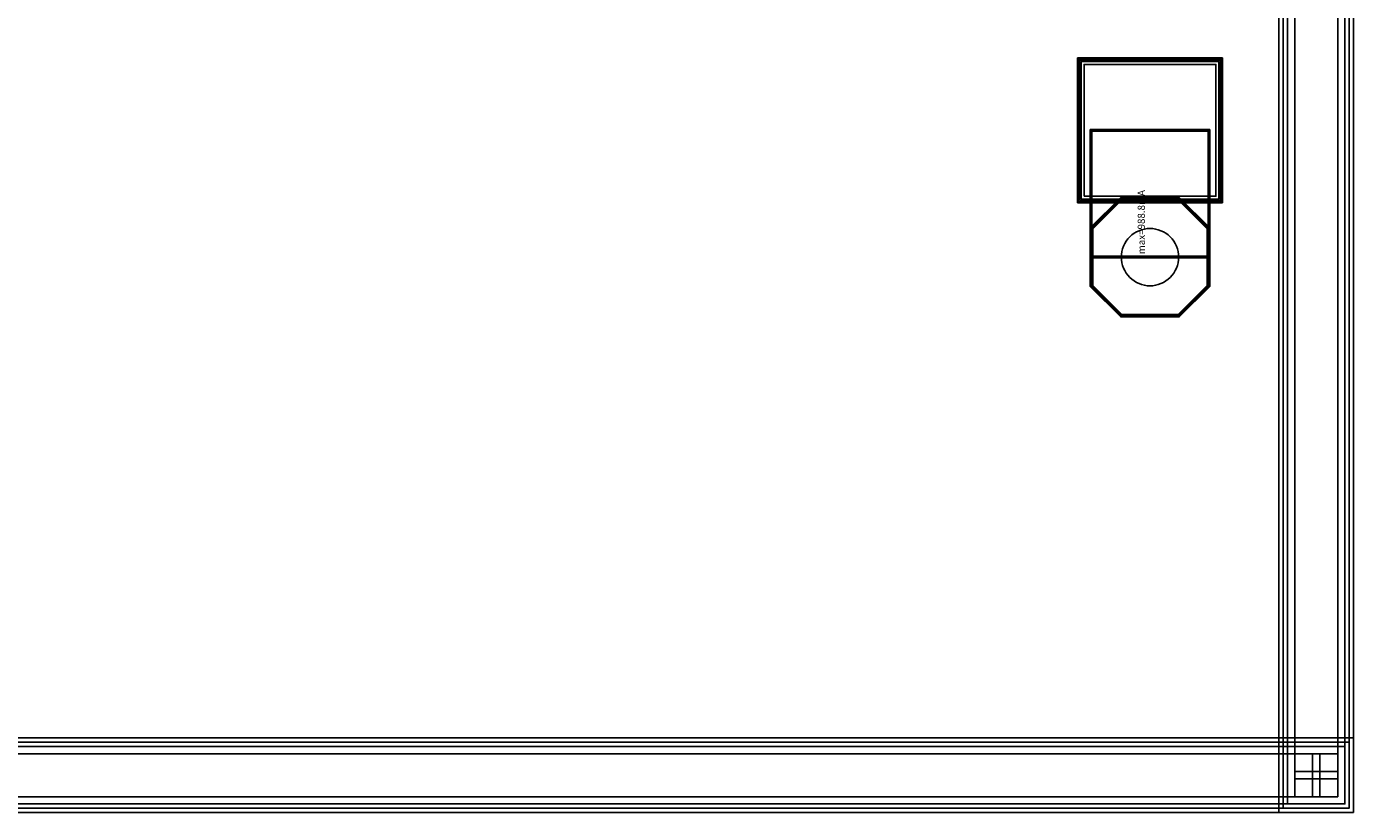
# Model space of a CAD drawing. Units: millimetres. Extents: x 2442 to 4294, y 1003 to 2255.
# Drawn here: x 3368 to 4294, y 1003 to 1552 of the extents above; entities that cross this region are included whole.
import ezdxf

# ---------------------------------------------------------------- set-up
doc = ezdxf.new("R2010")
doc.units = ezdxf.units.MM
for name, color, linetype, true_color in [('BACKVIA', 3, 'Continuous', 0x00ff00), ('MET1', 7, 'Continuous', 0x008080), ('MET2', 7, 'Continuous', 0x808000), ('PROTECT', 1, 'Continuous', 0xff0000), ('STREET', 5, 'Continuous', 0x0000ff), ('text1', 7, 'Continuous', 0x000080), ('VIA1', 7, 'Continuous', 0x000080), ('VIA2', 7, 'Continuous', 0x800080), ('VIA3', 6, 'Continuous', 0xff00ff)]:
    doc.layers.add(name, color=color, linetype=linetype, true_color=true_color)
doc.styles.get("Standard").update_dxf_attribs({"font": 'arial.ttf'})

msp = doc.modelspace()

# ---------------------------------------------------------------- linework, layer by layer
at = {"layer": 'BACKVIA', "color": 7}
msp.add_lwpolyline([(4152.12, 1370.76), (4150.16, 1370.85), (4148.21, 1371.14), (4146.31, 1371.62), (4144.46, 1372.28), (4142.69, 1373.12), (4141.01, 1374.13), (4139.43, 1375.3), (4137.97, 1376.61), (4136.66, 1378.07), (4135.49, 1379.65), (4134.48, 1381.33), (4133.64, 1383.1), (4132.98, 1384.95), (4132.5, 1386.85), (4132.21, 1388.8), (4132.12, 1390.76), (4132.21, 1392.72), (4132.5, 1394.66), (4132.98, 1396.56), (4133.64, 1398.41), (4134.48, 1400.18), (4135.49, 1401.87), (4136.66, 1403.44), (4137.97, 1404.9), (4139.43, 1406.22), (4141.01, 1407.39), (4142.69, 1408.39), (4144.46, 1409.23), (4146.31, 1409.9), (4148.21, 1410.37), (4150.16, 1410.66), (4152.12, 1410.76), (4154.08, 1410.66), (4156.02, 1410.37), (4157.92, 1409.9), (4159.77, 1409.23), (4161.54, 1408.39), (4163.23, 1407.39), (4164.8, 1406.22), (4166.26, 1404.9), (4167.58, 1403.44), (4168.75, 1401.87), (4169.75, 1400.18), (4170.59, 1398.41), (4171.26, 1396.56), (4171.73, 1394.66), (4172.02, 1392.72), (4172.12, 1390.76), (4172.02, 1388.8), (4171.73, 1386.85), (4171.26, 1384.95), (4170.59, 1383.1), (4169.75, 1381.33), (4168.75, 1379.65), (4167.58, 1378.07), (4166.26, 1376.61), (4164.8, 1375.3), (4163.23, 1374.13), (4161.54, 1373.12), (4159.77, 1372.28), (4157.92, 1371.62), (4156.02, 1371.14), (4154.08, 1370.85)], close=True, dxfattribs=at)
at = {"layer": 'MET1', "color": 7}
for points in [[(4102.12, 1429.26), (4102.12, 1529.26), (4202.12, 1529.26), (4202.12, 1429.26)], [(4102.12, 1429.26), (4102.12, 1529.26), (4202.12, 1529.26), (4202.12, 1429.26)], [(4110.92, 1390.76), (4110.92, 1479.26), (4193.32, 1479.26), (4193.32, 1390.76)], [(4110.92, 1370.55), (4131.91, 1349.56), (4172.32, 1349.56), (4193.32, 1370.55), (4193.32, 1410.96), (4172.32, 1431.96), (4131.91, 1431.96), (4110.92, 1410.96)], [(4193.32, 1370.55), (4172.32, 1349.56), (4131.91, 1349.56), (4110.92, 1370.55), (4110.92, 1410.96), (4131.91, 1431.96), (4172.32, 1431.96), (4193.32, 1410.96)]]:
    msp.add_lwpolyline(points, close=True, dxfattribs=at)
at = {"layer": 'MET2', "color": 7}
for points in [[(4103.12, 1430.26), (4103.12, 1528.26), (4201.12, 1528.26), (4201.12, 1430.26)], [(4103.12, 1430.26), (4103.12, 1528.26), (4201.12, 1528.26), (4201.12, 1430.26)], [(4110.92, 1390.76), (4110.92, 1479.26), (4193.32, 1479.26), (4193.32, 1390.76)], [(4193.32, 1370.55), (4172.32, 1349.56), (4131.91, 1349.56), (4110.92, 1370.55), (4110.92, 1410.96), (4131.91, 1431.96), (4172.32, 1431.96), (4193.32, 1410.96)], [(4110.92, 1370.55), (4131.91, 1349.56), (4172.32, 1349.56), (4193.32, 1370.55), (4193.32, 1410.96), (4172.32, 1431.96), (4131.91, 1431.96), (4110.92, 1410.96)]]:
    msp.add_lwpolyline(points, close=True, dxfattribs=at)
at = {"layer": 'PROTECT', "color": 7}
for points in [[(4248.12, 1009.26), (4248.12, 2249.26), (4288.12, 2249.26), (4288.12, 1009.26)], [(4288.12, 1049.26), (4248.12, 1049.26), (4248.12, 2209.26), (4288.12, 2209.26)], [(4106.12, 1433.26), (4106.12, 1525.26), (4198.12, 1525.26), (4198.12, 1433.26)], [(2488.12, 1009.26), (2488.12, 1049.26), (4248.12, 1049.26), (4248.12, 1009.26)], [(2488.12, 1009.26), (2488.12, 1049.26), (4248.12, 1049.26), (4248.12, 1009.26)]]:
    msp.add_lwpolyline(points, close=True, dxfattribs=at)
at = {"layer": 'STREET', "color": 7}
for points in [[(4253.12, 1014.26), (4253.12, 2244.26), (4283.12, 2244.26), (4283.12, 1014.26)], [(4283.12, 1044.26), (4253.12, 1044.26), (4253.12, 2214.26), (4283.12, 2214.26)], [(2483.12, 1014.26), (2483.12, 1044.26), (4253.12, 1044.26), (4253.12, 1014.26)], [(2483.12, 1014.26), (2483.12, 1044.26), (4253.12, 1044.26), (4253.12, 1014.26)]]:
    msp.add_lwpolyline(points, close=True, dxfattribs=at)
at = {"layer": 'text1', "color": 7}
for points in [[(4270.62, 1014.26), (4270.62, 1044.26), (4265.62, 1044.26), (4265.62, 1014.26), (4270.62, 1014.26)], [(4270.62, 1014.26), (4270.62, 1044.26), (4265.62, 1044.26), (4265.62, 1014.26), (4270.62, 1014.26)], [(4270.62, 1014.26), (4270.62, 1044.26), (4265.62, 1044.26), (4265.62, 1014.26), (4270.62, 1014.26)], [(4270.62, 1014.26), (4270.62, 1044.26), (4265.62, 1044.26), (4265.62, 1014.26), (4270.62, 1014.26)], [(4253.12, 1026.76), (4283.12, 1026.76), (4283.12, 1031.76), (4253.12, 1031.76), (4253.12, 1026.76)], [(4283.12, 1031.76), (4253.12, 1031.76), (4253.12, 1026.76), (4283.12, 1026.76), (4283.12, 1031.76)], [(4253.12, 1026.76), (4283.12, 1026.76), (4283.12, 1031.76), (4253.12, 1031.76), (4253.12, 1026.76)], [(4283.12, 1031.76), (4253.12, 1031.76), (4253.12, 1026.76), (4283.12, 1026.76), (4283.12, 1031.76)]]:
    msp.add_lwpolyline(points, close=True, dxfattribs=at)
at = {"layer": 'VIA1', "color": 7}
for points in [[(4242.12, 1003.26), (4242.12, 2255.26), (4294.12, 2255.26), (4294.12, 1003.26)], [(4294.12, 1055.26), (4242.12, 1055.26), (4242.12, 2203.26), (4294.12, 2203.26)], [(4192.12, 1371.05), (4171.82, 1350.76), (4132.41, 1350.76), (4112.12, 1371.05), (4112.12, 1410.46), (4132.41, 1430.76), (4171.82, 1430.76), (4192.12, 1410.46)], [(2494.12, 1003.26), (2494.12, 1055.26), (4242.12, 1055.26), (4242.12, 1003.26)], [(2494.12, 1003.26), (2494.12, 1055.26), (4242.12, 1055.26), (4242.12, 1003.26)]]:
    msp.add_lwpolyline(points, close=True, dxfattribs=at)
at = {"layer": 'VIA2', "color": 7}
for points in [[(4245.12, 1006.26), (4245.12, 2252.26), (4291.12, 2252.26), (4291.12, 1006.26)], [(4291.12, 1052.26), (4245.12, 1052.26), (4245.12, 2206.26), (4291.12, 2206.26)], [(4104.12, 1431.26), (4104.12, 1527.26), (4200.12, 1527.26), (4200.12, 1431.26)], [(4111.62, 1391.46), (4111.62, 1478.56), (4192.62, 1478.56), (4192.62, 1391.46)], [(4192.62, 1370.84), (4172.03, 1350.26), (4132.2, 1350.26), (4111.62, 1370.84), (4111.62, 1410.67), (4132.2, 1431.26), (4172.03, 1431.26), (4192.62, 1410.67)], [(2491.12, 1006.26), (2491.12, 1052.26), (4245.12, 1052.26), (4245.12, 1006.26)], [(2491.12, 1006.26), (2491.12, 1052.26), (4245.12, 1052.26), (4245.12, 1006.26)]]:
    msp.add_lwpolyline(points, close=True, dxfattribs=at)
at = {"layer": 'VIA3', "color": 7}
for points in [[(4242.12, 1003.26), (4242.12, 2255.26), (4294.12, 2255.26), (4294.12, 1003.26)], [(4294.12, 1055.26), (4242.12, 1055.26), (4242.12, 2203.26), (4294.12, 2203.26)], [(4101.62, 1428.76), (4101.62, 1529.76), (4202.62, 1529.76), (4202.62, 1428.76)], [(4110.42, 1390.26), (4110.42, 1479.76), (4193.82, 1479.76), (4193.82, 1390.26)], [(4193.82, 1370.35), (4172.53, 1349.06), (4131.71, 1349.06), (4110.42, 1370.35), (4110.42, 1411.17), (4131.71, 1432.46), (4172.53, 1432.46), (4193.82, 1411.17)], [(2494.12, 1003.26), (2494.12, 1055.26), (4242.12, 1055.26), (4242.12, 1003.26)], [(2494.12, 1003.26), (2494.12, 1055.26), (4242.12, 1055.26), (4242.12, 1003.26)]]:
    msp.add_lwpolyline(points, close=True, dxfattribs=at)

# ---------------------------------------------------------------- texts
at = {"layer": 'text1', "color": 7, "insert": (4150.12, 1390.76), "char_height": 5, "attachment_point": 7, "rotation": 90}
msp.add_mtext('Imax=988.8mA', dxfattribs=at)

doc.saveas('drawing.dxf')
